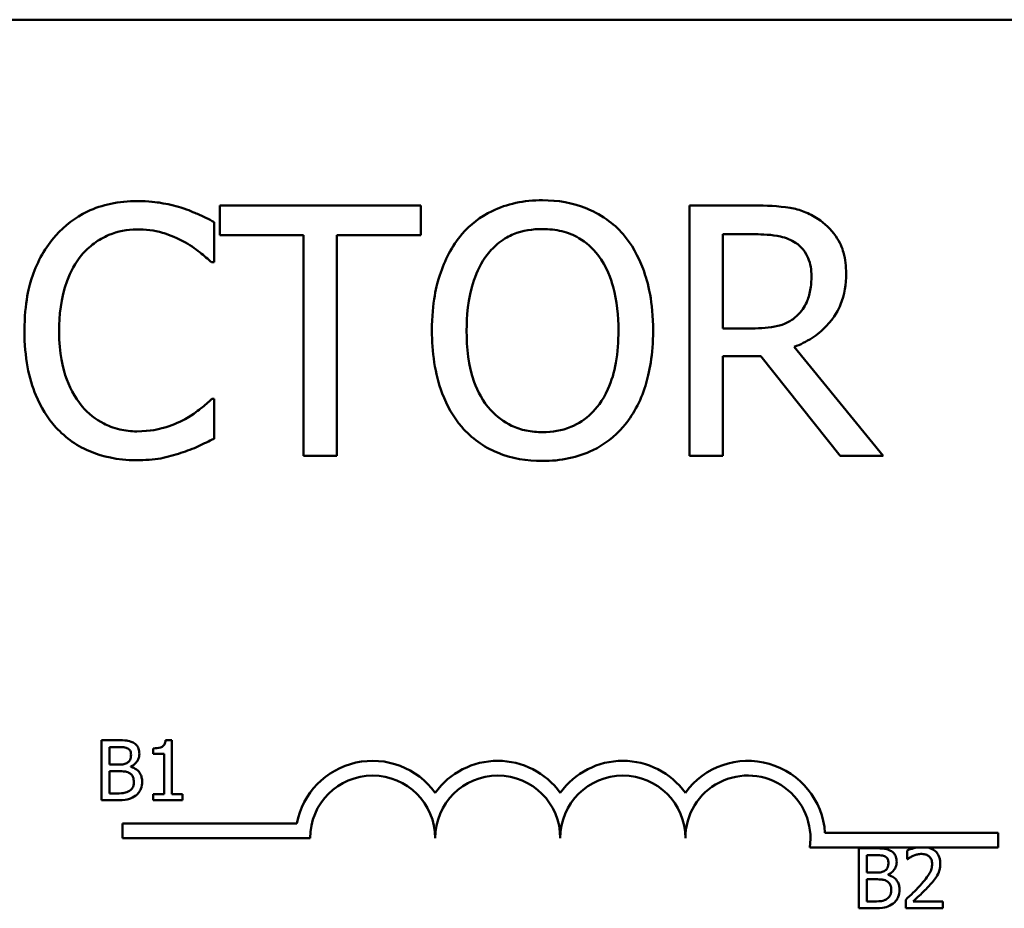
# Model space of a CAD drawing. Units: inches. Extents: x 0.05 to 2.15, y 0.02 to 1.67.
# Drawn here: x 1.09 to 1.11, y 1.45 to 1.47 of the extents above; entities that cross this region are included whole.
import ezdxf

# ---------------------------------------------------------------- set-up
doc = ezdxf.new("R2010")
doc.units = ezdxf.units.IN
doc.header["$LTSCALE"] = 0.1
doc.header["$MEASUREMENT"] = 0
doc.layers.add('Visible (ANSI)', color=7, linetype='Continuous', lineweight=50)

msp = doc.modelspace()

# ---------------------------------------------------------------- linework, layer by layer
at = {"layer": 'Visible (ANSI)'}
for p, q in [((1.045577908695639, 1.46773031894603), (1.166077908695638, 1.467730318946024)), ((1.098626829693186, 1.463088181547062), (1.0936025185855, 1.463088181547062)), ((1.0936025185855, 1.463088181547062), (1.0936025185855, 1.462348716404197)), ((1.098626829693186, 1.462348716404197), (1.098626829693186, 1.463088181547062)), ((1.106953409795038, 1.463088181547061), (1.105342793935921, 1.463088181547061)), ((1.105342793935921, 1.463088181547062), (1.105342793935921, 1.456838181640927)), ((1.093465768182367, 1.461670029218279), (1.093465768182367, 1.462672865507919)), ((1.0936025185855, 1.462348716404197), (1.0956993581002, 1.462348716404197)), ((1.0956993581002, 1.462348716404197), (1.095699358100199, 1.456838181640927)), ((1.096529990178486, 1.456838181640927), (1.096529990178487, 1.462348716404197)), ((1.096529990178487, 1.462348716404197), (1.098626829693186, 1.462348716404197)), ((1.106173426014208, 1.462368975723179), (1.106998993262749, 1.462368975723179)), ((1.106173426014208, 1.460018894721196), (1.106173426014208, 1.462368975723179)), ((1.093399925395674, 1.46167002921828), (1.093465768182367, 1.46167002921828)), ((1.106902761497581, 1.460018894721196), (1.106173426014208, 1.460018894721196)), ((1.110179706343018, 1.456838181640927), (1.107956246084677, 1.459557995214342)), ((1.106173426014207, 1.456838181640927), (1.106173426014207, 1.459325013046042)), ((1.106173426014207, 1.459325013046042), (1.10712561400639, 1.459325013046042)), ((1.10712561400639, 1.459325013046042), (1.109100897607194, 1.456838181640927)), ((1.093465768182367, 1.45825633396971), (1.093404990225419, 1.45825633396971)), ((1.093465768182367, 1.457263627339562), (1.093465768182367, 1.45825633396971)), ((1.095699358100199, 1.456838181640927), (1.096529990178486, 1.456838181640927)), ((1.105342793935921, 1.456838181640927), (1.106173426014207, 1.456838181640927)), ((1.109100897607194, 1.456838181640927), (1.110179706343018, 1.456838181640927)), ((1.090648154407813, 1.449732039113658), (1.090648154407813, 1.448232039095119)), ((1.091045642257134, 1.449732039113658), (1.090648154407813, 1.449732039113658)), ((1.092404637411693, 1.449736901350347), (1.092249045837647, 1.449736901350347)), ((1.092404637411693, 1.448385199550821), (1.092404637411693, 1.449736901350347)), ((1.09084750611206, 1.449123043968368), (1.09084750611206, 1.449561860829545)), ((1.09084750611206, 1.449561860829545), (1.0910383489021, 1.449561860829545)), ((1.091939078248727, 1.449527825172722), (1.091939078248727, 1.44939046698626)), ((1.091939078248727, 1.44939046698626), (1.092211363503308, 1.44939046698626)), ((1.092211363503308, 1.44939046698626), (1.092211363503308, 1.448385199550821)), ((1.091073600118095, 1.449123043968368), (1.09084750611206, 1.449123043968368)), ((1.09084750611206, 1.448402217379233), (1.09084750611206, 1.448956512361772)), ((1.09084750611206, 1.448956512361772), (1.091073600118095, 1.448956512361772)), ((1.091384783266188, 1.449065912687273), (1.091384783266188, 1.449073206042306)), ((1.091009175481967, 1.448402217379233), (1.09084750611206, 1.448402217379233)), ((1.092211363503308, 1.448385199550821), (1.091939078248727, 1.448385199550821)), ((1.091939078248727, 1.448385199550821), (1.091939078248727, 1.448232039095119)), ((1.092670844870413, 1.448385199550821), (1.092404637411693, 1.448385199550821)), ((1.092670844870413, 1.448232039095119), (1.092670844870413, 1.448385199550821)), ((1.090648154407813, 1.448232039095119), (1.091078462354784, 1.448232039095119)), ((1.091939078248727, 1.448232039095119), (1.092670844870413, 1.448232039095119)), ((1.091174178230725, 1.447286723265676), (1.091174178230725, 1.447654173622835)), ((1.091174178230725, 1.447654173622835), (1.095529530871465, 1.447654173622834)), ((1.108724670973753, 1.447417818946027), (1.113049178230725, 1.447417818946027)), ((1.113049178230725, 1.447417818946027), (1.113049178230725, 1.447050368588868)), ((1.095861678230725, 1.447286723265675), (1.091174178230725, 1.447286723265676)), ((1.111016307275192, 1.447050368588868), (1.108343698452914, 1.447050368588868)), ((1.109569313145328, 1.447032694036368), (1.109569313145327, 1.445532694017829)), ((1.109966800994649, 1.447032694036368), (1.109569313145328, 1.447032694036368)), ((1.110773932285013, 1.4469743471961), (1.110773932285013, 1.446760408781787)), ((1.111295398023272, 1.447050368588868), (1.111016307275192, 1.447050368588868)), ((1.113049178230725, 1.447050368588868), (1.111295398023272, 1.447050368588868)), ((1.109768664849574, 1.446423698891078), (1.109768664849574, 1.446862515752255)), ((1.109768664849574, 1.446862515752255), (1.109959507639615, 1.446862515752255)), ((1.110773932285013, 1.446760408781787), (1.110784872317563, 1.446760408781787)), ((1.10999475885561, 1.446423698891078), (1.109768664849574, 1.446423698891078)), ((1.109768664849574, 1.445702872301942), (1.109768664849574, 1.446257167284481)), ((1.109768664849574, 1.446257167284481), (1.10999475885561, 1.446257167284481)), ((1.110305942003702, 1.446366567609983), (1.110305942003702, 1.446373860965016)), ((1.109930334219481, 1.445702872301942), (1.109768664849574, 1.445702872301942)), ((1.110742327746535, 1.445745416872971), (1.110742327746535, 1.445532694017829)), ((1.111667368276606, 1.445706518979459), (1.110930739418231, 1.445706518979459)), ((1.111667368276606, 1.445532694017829), (1.111667368276606, 1.445706518979459)), ((1.109569313145327, 1.445532694017829), (1.109999621092299, 1.445532694017829)), ((1.110742327746535, 1.445532694017829), (1.111667368276606, 1.445532694017829))]:
    msp.add_line(p, q, dxfattribs=at)
for centre, radius, start, end in [((1.097424178230725, 1.447286723265675), 0.0019299503571588, 35.94251469295094, 169.0242400062508), ((1.100549178230725, 1.447286723265675), 0.0019299503571519, 35.94251469294514, 144.0574853070457), ((1.103674178230725, 1.447286723265675), 0.0019299503571609, 35.94251469294615, 144.0574853070447), ((1.106799178230725, 1.447286723265675), 0.0019299503572064, 3.894927878496217, 144.0574853070494), ((1.097424178230725, 1.447286723265675), 0.0015624999999915, 0, 180), ((1.100549178230725, 1.447286723265675), 0.0015625, 0, 180), ((1.103674178230725, 1.447286723265675), 0.0015625, 0, 180), ((1.106799178230725, 1.447286723265675), 0.0015625, 351.2996422013241, 180)]:
    msp.add_arc(centre, radius, start, end, dxfattribs=at)
for points, knots in [([(1.091536068049274, 1.463199607801466), (1.091315815022838, 1.463199607801466), (1.091096019301572, 1.463179608749334), (1.090678250025714, 1.46309086963133), (1.090484679560704, 1.46302622515264), (1.089993278363413, 1.462790935865741), (1.089729719707462, 1.462590557231924), (1.089505071321267, 1.462338586744706)], [-0.2333399592350466, -0.2333399592350466, -0.2333399592350466, -0.2333399592350466, -0.1660631015724561, -0.1660631015724561, -0.1028924732033407, -0.1028924732033407, 0, 0, 0, 0]), ([(1.09263513610408, 1.463037533249606), (1.092469247016037, 1.463088021232923), (1.092297164872746, 1.463125778509482), (1.092038789822791, 1.463168445948924), (1.091835874921398, 1.463199607801466), (1.091536068049274, 1.463199607801466)], [-0.2703579995885948, -0.2703579995885948, -0.2703579995885948, -0.2703579995885948, -0.0913811346235546, -0.0913811346235546, 0, 0, 0, 0]), ([(1.101665727540578, 1.463219867120449), (1.101441352147308, 1.463219867120449), (1.101217454995198, 1.463199261180671), (1.100791849839003, 1.463107620224071), (1.100594158685852, 1.463040655353205), (1.100116980206578, 1.462807727600037), (1.099867089910979, 1.462615598635048), (1.099654990131554, 1.462374040552925)], [-0.2297756663955949, -0.2297756663955949, -0.2297756663955949, -0.2297756663955949, -0.161846954870214, -0.161846954870214, -0.097981051555008, -0.097981051555008, 0, 0, 0, 0]), ([(1.103681529779347, 1.462374040552925), (1.103559160509259, 1.462512143014881), (1.103422680892081, 1.462634499544161), (1.103086341304297, 1.462872380739293), (1.102907498116184, 1.462959064212055), (1.102425095736632, 1.463159826837745), (1.102048215144812, 1.463219867120449), (1.101665727540578, 1.463219867120449)], [-0.1938256649250934, -0.1938256649250934, -0.1938256649250934, -0.1938256649250934, -0.1592283778506054, -0.1592283778506054, -0.1165822217707407, -0.1165822217707407, 0, 0, 0, 0]), ([(1.093465768182367, 1.462672865507919), (1.093328979446059, 1.462746264342035), (1.093189706797211, 1.462814784828909), (1.092975439770085, 1.462910301455459), (1.092824558938282, 1.46297597082849), (1.09263513610408, 1.463037533249606)], [-0.1794686630460254, -0.1794686630460254, -0.1794686630460254, -0.1794686630460254, -0.0607087398473381, -0.0607087398473381, 0, 0, 0, 0]), ([(1.108543766335173, 1.462758967613594), (1.108437022797077, 1.462827940361287), (1.108324648194145, 1.462886694223782), (1.108091798887976, 1.462977957504954), (1.107973861738209, 1.46301040294725), (1.107555930156673, 1.463077622712112), (1.107253707172168, 1.463088181547061), (1.106953409795038, 1.463088181547061)], [-0.1677597780295484, -0.1677597780295484, -0.1677597780295484, -0.1677597780295484, -0.129022708973428, -0.129022708973428, -0.0915306405492382, -0.0915306405492382, 0, 0, 0, 0]), ([(1.109252842499564, 1.461391463582268), (1.109252842499564, 1.461566193360374), (1.10923482402329, 1.461743481148548), (1.109154282524407, 1.46203181935302), (1.109099594065785, 1.462170382651144), (1.108873775496927, 1.462499550958444), (1.108722447497127, 1.462643512093562), (1.108543766335173, 1.462758967613594)], [-0.2014196562178551, -0.2014196562178551, -0.2014196562178551, -0.2014196562178551, -0.1216699249590893, -0.1216699249590893, -0.0648421685226672, -0.0648421685226672, 0, 0, 0, 0]), ([(1.090148304698965, 1.461847298259378), (1.09024284466444, 1.461957892181253), (1.090348093519692, 1.462057468431324), (1.090580006695777, 1.46222825764093), (1.090703508935536, 1.462297808052459), (1.09105678730837, 1.462445534960505), (1.091289441883038, 1.462490531637075), (1.091531003219528, 1.462490531637075)], [-0.1607012014141635, -0.1607012014141635, -0.1607012014141635, -0.1607012014141635, -0.1167143270556264, -0.1167143270556264, -0.0736278953623606, -0.0736278953623606, 0, 0, 0, 0]), ([(1.091531003219528, 1.462490531637075), (1.091746941795756, 1.462490531637075), (1.091969594861008, 1.462468554261461), (1.092276955003252, 1.462377176921875), (1.092472848875584, 1.462315104444242), (1.092695914061028, 1.462191706682082)], [-0.2383759059720605, -0.2383759059720605, -0.2383759059720605, -0.2383759059720605, -0.077700141054586, -0.077700141054586, 0, 0, 0, 0]), ([(1.100283029020014, 1.461852363089123), (1.100372133080413, 1.461967674226109), (1.100472993585299, 1.462073019795153), (1.100717741114981, 1.462265701106105), (1.100840021941843, 1.462328441742931), (1.101171025272806, 1.462464539339848), (1.101421133737705, 1.462500661296566), (1.101670792370323, 1.462500661296566)], [-0.1379880132998431, -0.1379880132998431, -0.1379880132998431, -0.1379880132998431, -0.1090307216780961, -0.1090307216780961, -0.0760959512220144, -0.0760959512220144, 0, 0, 0, 0]), ([(1.101670792370323, 1.462500661296566), (1.101833670093051, 1.462500661296566), (1.101995833429397, 1.462483664273439), (1.10230184403012, 1.46240777865293), (1.102444492691879, 1.462352086025433), (1.102764446321301, 1.462167832713903), (1.102921915482681, 1.462024216683514), (1.103053490890886, 1.461852363089122)], [-0.1623055993407155, -0.1623055993407155, -0.1623055993407155, -0.1623055993407155, -0.1125338548168302, -0.1125338548168302, -0.0659705404690317, -0.0659705404690317, 0, 0, 0, 0]), ([(1.089505071321267, 1.462338586744706), (1.089243029934988, 1.462041606506923), (1.089053804101781, 1.461700188274942), (1.088847282330984, 1.461098922359963), (1.088725087540437, 1.460666585812451), (1.088725087540437, 1.459958116764249)], [-0.5727352400733735, -0.5727352400733735, -0.5727352400733735, -0.5727352400733735, -0.2159413658918252, -0.2159413658918252, 0, 0, 0, 0]), ([(1.092695914061028, 1.462191706682082), (1.092841024375637, 1.462111747937298), (1.092988245703063, 1.462018593350539), (1.093212416553611, 1.461833982061852), (1.093307787223065, 1.461753791193378), (1.093399925395674, 1.461670029218279)], [-0.0885148321630005, -0.0885148321630005, -0.0885148321630005, -0.0885148321630005, -0.0379540398214359, -0.0379540398214359, 0, 0, 0, 0]), ([(1.099654990131554, 1.462374040552925), (1.099401803807845, 1.462070930165386), (1.099222877715047, 1.46172129310146), (1.099024861904188, 1.461114387499347), (1.098905395329197, 1.460672722599271), (1.098905395329197, 1.459963181593995)], [-0.5669913934971327, -0.5669913934971327, -0.5669913934971327, -0.5669913934971327, -0.2162680984083481, -0.2162680984083481, 0, 0, 0, 0]), ([(1.104431124581703, 1.459963181593994), (1.104431124581703, 1.460670339873548), (1.104309373300962, 1.461158608614493), (1.10406162420522, 1.461821191840749), (1.103900384170835, 1.462117668265753), (1.103681529779347, 1.462374040552925)], [-0.2156543019842401, -0.2156543019842401, -0.2156543019842401, -0.2156543019842401, -0.1027424668175202, -0.1027424668175202, 0, 0, 0, 0]), ([(1.106998993262749, 1.462368975723179), (1.10713887432929, 1.462368975723179), (1.107397228744096, 1.462363034787065), (1.107747854938831, 1.462282490033123), (1.107876128942216, 1.462232199498594), (1.107991699892897, 1.462156252873861)], [-0.1096682322672266, -0.1096682322672266, -0.1096682322672266, -0.1096682322672266, -0.0421512442160299, -0.0421512442160299, 0, 0, 0, 0]), ([(1.107991699892897, 1.462156252873861), (1.108061998230422, 1.462108801496032), (1.108125211858469, 1.462053017246656), (1.108241436555848, 1.461911960318339), (1.108279401060377, 1.461838059904574), (1.10836377779957, 1.461633569036971), (1.108386756613058, 1.461479944469294), (1.108386756613058, 1.461325620795574)], [-0.0850331538469161, -0.0850331538469161, -0.0850331538469161, -0.0850331538469161, -0.06740103297738, -0.06740103297738, -0.0470378557497994, -0.0470378557497994, 0, 0, 0, 0]), ([(1.089591173426943, 1.459958116764249), (1.089591173426943, 1.460330380047646), (1.089633158804899, 1.460772696278444), (1.089876751171775, 1.461437147949069), (1.089991660030188, 1.461657517218359), (1.090148304698965, 1.461847298259378)], [-0.2157824535434398, -0.2157824535434398, -0.2157824535434398, -0.2157824535434398, -0.0750045828860413, -0.0750045828860413, 0, 0, 0, 0]), ([(1.099771481215704, 1.459963181593994), (1.099771481215704, 1.460289702962572), (1.099799919323822, 1.460761715439729), (1.100030129319668, 1.461445021861544), (1.100135952802619, 1.461663265095328), (1.100283029020014, 1.461852363089123)], [-0.2198636208872998, -0.2198636208872998, -0.2198636208872998, -0.2198636208872998, -0.073018187875771, -0.073018187875771, 0, 0, 0, 0]), ([(1.103053490890886, 1.461852363089122), (1.10327442518329, 1.461566989628101), (1.103379705459453, 1.461241996135335), (1.103529726542428, 1.460707015292272), (1.103565038695197, 1.460329156059273), (1.103565038695197, 1.459963181593994)], [-0.1691983516915855, -0.1691983516915855, -0.1691983516915855, -0.1691983516915855, -0.1115490170170672, -0.1115490170170672, 0, 0, 0, 0]), ([(1.107956246084677, 1.459557995214342), (1.108110381928023, 1.459615469596607), (1.108258337623198, 1.459687257386939), (1.10852845339483, 1.459860658262776), (1.108648910607121, 1.459958966979623), (1.108970011852637, 1.460294819289422), (1.109068510441134, 1.460505161202609), (1.109213068712191, 1.460860674246988), (1.109252842499564, 1.461125109418139), (1.109252842499564, 1.461391463582268)], [-0.1541802801794626, -0.1541802801794626, -0.1541802801794626, -0.1541802801794626, -0.1350938808863236, -0.1350938808863236, -0.1169396808030318, -0.1169396808030318, -0.0811847492265345, -0.0811847492265345, 0, 0, 0, 0]), ([(1.108386756613058, 1.461325620795574), (1.108386756613058, 1.461208349330754), (1.10837830440682, 1.461089590858161), (1.108336181334259, 1.460858086212198), (1.108305414055502, 1.460760803977648), (1.108212183320562, 1.460550481832988), (1.108133541002049, 1.460438737269928), (1.108032218530862, 1.460343043824918)], [-0.0976001405071869, -0.0976001405071869, -0.0976001405071869, -0.0976001405071869, -0.070122139334884, -0.070122139334884, -0.0424794092233517, -0.0424794092233517, 0, 0, 0, 0]), ([(1.108032218530862, 1.460343043824918), (1.107966920779156, 1.460277746073213), (1.107893811303936, 1.46022290145729), (1.107695671851453, 1.460116051386056), (1.107591389628593, 1.460091687911256), (1.107338814202544, 1.460035808392219), (1.107117383417541, 1.460018894721196), (1.106902761497581, 1.460018894721196)], [-0.0880864520073799, -0.0880864520073799, -0.0880864520073799, -0.0880864520073799, -0.0787870061911356, -0.0787870061911356, -0.0654167612035541, -0.0654167612035541, 0, 0, 0, 0]), ([(1.088725087540437, 1.459958116764249), (1.088725087540437, 1.459285503501955), (1.08883631310496, 1.45876796382514), (1.089131009489556, 1.458053557571379), (1.089293845989941, 1.457781085006478), (1.089510136151013, 1.457547257805319)], [-0.235580421387406, -0.235580421387406, -0.235580421387406, -0.235580421387406, -0.0970856631538322, -0.0970856631538322, 0, 0, 0, 0]), ([(1.090168564017947, 1.458068935269121), (1.089975754484646, 1.458298123959649), (1.08984032905269, 1.458567416509312), (1.089691400706568, 1.459014201547678), (1.089591173426943, 1.459359704465942), (1.089591173426943, 1.459958116764249)], [-0.500717622039279, -0.500717622039279, -0.500717622039279, -0.500717622039279, -0.1823960685240904, -0.1823960685240904, 0, 0, 0, 0]), ([(1.098905395329197, 1.459963181593995), (1.098905395329197, 1.459430219765314), (1.098974576043834, 1.458893660076947), (1.099278118461234, 1.458089740411772), (1.099436073231262, 1.457804371546286), (1.099649925301808, 1.45755738746481)], [-0.2619602995715855, -0.2619602995715855, -0.2619602995715855, -0.2619602995715855, -0.0995786052939657, -0.0995786052939657, 0, 0, 0, 0]), ([(1.101670792370323, 1.457425701891423), (1.101533406694438, 1.457425701891423), (1.101396365215223, 1.457438032281363), (1.101135342689399, 1.457492428644342), (1.101013112158664, 1.45753225924022), (1.100695737202282, 1.457681134174612), (1.100522886606262, 1.457813553816391), (1.100174028770523, 1.458197915248331), (1.100047454565834, 1.458442289765782), (1.099818387558366, 1.459082961889076), (1.099771481215704, 1.459534954868963), (1.099771481215704, 1.459963181593994)], [-0.3323175091414352, -0.3323175091414352, -0.3323175091414352, -0.3323175091414352, -0.2970307405559884, -0.2970307405559884, -0.2638386809923998, -0.2638386809923998, -0.2069973532963166, -0.2069973532963166, -0.1305235057897265, -0.1305235057897265, 0, 0, 0, 0]), ([(1.103565038695197, 1.459963181593994), (1.103565038695197, 1.45969476498031), (1.103546699988973, 1.459420734926138), (1.103458695009495, 1.45893067530266), (1.103395967087176, 1.458706733303882), (1.103166696766653, 1.458197135130843), (1.103006952613481, 1.458013673226755), (1.102739709462619, 1.457751454337876), (1.102568402625205, 1.457635931650957), (1.10215029015746, 1.457463900576971), (1.101912604041477, 1.457425701891423), (1.101670792370323, 1.457425701891423)], [-0.2634426783987504, -0.2634426783987504, -0.2634426783987504, -0.2634426783987504, -0.2226489589256015, -0.2226489589256015, -0.1878041533086097, -0.1878041533086097, -0.1377838662501471, -0.1377838662501471, -0.0737041973676205, -0.0737041973676205, 0, 0, 0, 0]), ([(1.103681529779347, 1.45755738746481), (1.103806596374005, 1.457699824419837), (1.103913012913137, 1.457855971620833), (1.104100396669846, 1.458202631570745), (1.104177618558682, 1.458392904979593), (1.104339620401884, 1.458910884557197), (1.104431124581703, 1.459358259587684), (1.104431124581703, 1.459963181593994)], [-0.3991837947429867, -0.3991837947429867, -0.3991837947429867, -0.3991837947429867, -0.2958610228399536, -0.2958610228399536, -0.1843802275233292, -0.1843802275233292, 0, 0, 0, 0]), ([(1.093404990225419, 1.45825633396971), (1.093326920947749, 1.45817826469204), (1.09322420193053, 1.458091952165663), (1.093091455602301, 1.457984962587687), (1.092964698428022, 1.457883876344476), (1.092741497528739, 1.457754915824891)], [-0.2189741949536669, -0.2189741949536669, -0.2189741949536669, -0.2189741949536669, -0.0785707106149066, -0.0785707106149066, 0, 0, 0, 0]), ([(1.091531003219528, 1.457445961210406), (1.091387467523545, 1.457445961210406), (1.091245561033058, 1.457461506139294), (1.090942329871564, 1.457532684445218), (1.090808025790544, 1.457588374058826), (1.090498920828588, 1.457745236431564), (1.090320449150323, 1.457890762325374), (1.090168564017947, 1.458068935269121)], [-0.1349581205920105, -0.1349581205920105, -0.1349581205920105, -0.1349581205920105, -0.1056508208885489, -0.1056508208885489, -0.071361414366008, -0.071361414366008, 0, 0, 0, 0]), ([(1.092741497528739, 1.457754915824891), (1.092570448989824, 1.457660293228896), (1.092384739730257, 1.457588892416667), (1.092102877372907, 1.457507361982723), (1.09187666632245, 1.457445961210406), (1.091531003219528, 1.457445961210406)], [-0.3154135325785841, -0.3154135325785841, -0.3154135325785841, -0.3154135325785841, -0.1053581137706002, -0.1053581137706002, 0, 0, 0, 0]), ([(1.089510136151013, 1.457547257805319), (1.089633338801785, 1.457412400849744), (1.089769570952488, 1.457292261053853), (1.090069647566419, 1.457084515705747), (1.090229686548518, 1.456999445055515), (1.090660680045257, 1.456827472280954), (1.091027215563027, 1.456726755386523), (1.091520873560037, 1.456726755386523)], [-0.3453930945563242, -0.3453930945563242, -0.3453930945563242, -0.3453930945563242, -0.2478358375706546, -0.2478358375706546, -0.1504669574885727, -0.1504669574885727, 0, 0, 0, 0]), ([(1.099649925301808, 1.45755738746481), (1.099772841045762, 1.457417633947711), (1.09990923895353, 1.457292442182613), (1.100204796853608, 1.457079530758887), (1.10036374107755, 1.456989458279695), (1.100897707459982, 1.456766651419818), (1.101279267603294, 1.45670649606754), (1.101665727540577, 1.45670649606754)], [-0.2374481388471066, -0.2374481388471066, -0.2374481388471066, -0.2374481388471066, -0.1763109401763512, -0.1763109401763512, -0.1177929888839852, -0.1177929888839852, 0, 0, 0, 0]), ([(1.101665727540577, 1.45670649606754), (1.101888717595117, 1.45670649606754), (1.102110852789333, 1.45672711568082), (1.102532816523443, 1.456817059423597), (1.102736067163574, 1.456883735851298), (1.103216330571435, 1.457116901747264), (1.103466853296216, 1.457314464076004), (1.103681529779347, 1.45755738746481)], [-0.2310922883059959, -0.2310922883059959, -0.2310922883059959, -0.2310922883059959, -0.1627208217187889, -0.1627208217187889, -0.098812458161309, -0.098812458161309, 0, 0, 0, 0]), ([(1.09263513610408, 1.456909089257367), (1.092781610216402, 1.456955041920056), (1.092937414835321, 1.457011502012428), (1.093205162102781, 1.45714165693411), (1.093335239702879, 1.457203138531995), (1.093465768182367, 1.457263627339562)], [-0.0907408094990404, -0.0907408094990404, -0.0907408094990404, -0.0907408094990404, -0.0438494604397708, -0.0438494604397708, 0, 0, 0, 0]), ([(1.091520873560037, 1.456726755386523), (1.0917312316229, 1.456726755386523), (1.091950196983397, 1.456737423521298), (1.092300272388429, 1.456805916535326), (1.092469236834557, 1.456853789500859), (1.09263513610408, 1.456909089257367)], [-0.1087260872858634, -0.1087260872858634, -0.1087260872858634, -0.1087260872858634, -0.0533013466711171, -0.0533013466711171, 0, 0, 0, 0]), ([(1.091439483428938, 1.449671261155046), (1.091370553579541, 1.449709172572215), (1.091312810746483, 1.449718295556564), (1.091221082458802, 1.449730109048159), (1.091126859605596, 1.449732039113658), (1.091045642257134, 1.449732039113658)], [-0.0348056444198384, -0.0348056444198384, -0.0348056444198384, -0.0348056444198384, -0.0247550478112343, -0.0247550478112343, 0, 0, 0, 0]), ([(1.091595075002984, 1.449394113663777), (1.091595075002984, 1.449436217123581), (1.091589591837383, 1.449478336490298), (1.091560758914092, 1.449561020750351), (1.091540733700885, 1.449587730774124), (1.091504388717961, 1.449630752078105), (1.091473480264218, 1.449653501614228), (1.091439483428938, 1.449671261155046)], [-0.0222312037054625, -0.0222312037054625, -0.0222312037054625, -0.0222312037054625, -0.0171616827036704, -0.0171616827036704, -0.0116909221626213, -0.0116909221626213, 0, 0, 0, 0]), ([(1.092249045837647, 1.449736901350347), (1.092247424081628, 1.449716629400109), (1.092244334046547, 1.449696107957109), (1.09223450810349, 1.449659500044067), (1.092228251350277, 1.449642898270698), (1.092210426063041, 1.449610933593281), (1.092198699419917, 1.449596225159619), (1.092175595914894, 1.449577078553908), (1.092156975242943, 1.449563303520603), (1.092068764604974, 1.449533434334716), (1.092003165179481, 1.449527825172722), (1.091939078248727, 1.449527825172722)], [-0.1005438135456329, -0.1005438135456329, -0.1005438135456329, -0.1005438135456329, -0.0762723394811749, -0.0762723394811749, -0.0553229370281992, -0.0553229370281992, -0.0326179861171775, -0.0326179861171775, -0.019533696493881, -0.019533696493881, 0, 0, 0, 0]), ([(1.091038348902101, 1.449561860829545), (1.091095797934514, 1.449561860829545), (1.091153564488954, 1.449562155241489), (1.091245884288762, 1.449550436708364), (1.091279430226808, 1.449540125097463), (1.091310634156681, 1.449522962936033)], [-0.0283653478735768, -0.0283653478735768, -0.0283653478735768, -0.0283653478735768, -0.0108545824506724, -0.0108545824506724, 0, 0, 0, 0]), ([(1.091387214384532, 1.449366155802815), (1.091387214384532, 1.449335111490686), (1.091384474546106, 1.449302390288915), (1.091369056633741, 1.449246140544703), (1.091359714286188, 1.449229415569292), (1.091338602381719, 1.4491995064808), (1.091322180345153, 1.449184780553486), (1.091303340801648, 1.44917288189443)], [-0.0161427114788373, -0.0161427114788373, -0.0161427114788373, -0.0161427114788373, -0.0111577059755287, -0.0111577059755287, -0.0067916832968825, -0.0067916832968825, 0, 0, 0, 0]), ([(1.091310634156681, 1.449522962936033), (1.09132442214662, 1.449515024396372), (1.091336824705149, 1.44950525930292), (1.091359649616502, 1.449479357073752), (1.091366797515381, 1.449465349852323), (1.091382924324165, 1.449426212178737), (1.091387214384532, 1.449396112654504), (1.091387214384532, 1.449366155802815)], [-0.0161124095375611, -0.0161124095375611, -0.0161124095375611, -0.0161124095375611, -0.0128948990641986, -0.0128948990641986, -0.0091308483948797, -0.0091308483948797, 0, 0, 0, 0]), ([(1.091384783266188, 1.449073206042306), (1.091427704895131, 1.449093872011797), (1.091466566632716, 1.449120700195006), (1.091522592167157, 1.449179125888638), (1.091549976743545, 1.449214194729941), (1.091587128002953, 1.449303410501114), (1.091595075002984, 1.449348077474729), (1.091595075002984, 1.449394113663777)], [-0.0515169685048804, -0.0515169685048804, -0.0515169685048804, -0.0515169685048804, -0.0294555135810952, -0.0294555135810952, -0.0140318304215189, -0.0140318304215189, 0, 0, 0, 0]), ([(1.091303340801648, 1.44917288189443), (1.091275218582208, 1.449154854830686), (1.091244224233915, 1.449139926392381), (1.091177982007949, 1.449125407548333), (1.091127898073342, 1.449123043968368), (1.091073600118095, 1.449123043968368)], [-0.0326437429312688, -0.0326437429312688, -0.0326437429312688, -0.0326437429312688, -0.0165500167590546, -0.0165500167590546, 0, 0, 0, 0]), ([(1.091073600118095, 1.448956512361772), (1.091127898541797, 1.448956512361772), (1.09118827609208, 1.448955031477727), (1.091252280855715, 1.448946683030296), (1.091291944751849, 1.44894028941567), (1.091336160899298, 1.44891761446826)], [-0.0498603634415793, -0.0498603634415793, -0.0498603634415793, -0.0498603634415793, -0.015145894866914, -0.015145894866914, 0, 0, 0, 0]), ([(1.091336160899298, 1.44891761446826), (1.091358979775951, 1.448905444400712), (1.091381164536931, 1.448890548539558), (1.091421153145673, 1.448850654206622), (1.091430606556293, 1.448831117911694), (1.091452054213831, 1.448778647779875), (1.091457716816522, 1.44873175124615), (1.091457716816522, 1.448684227107191)], [-0.0232922202951217, -0.0232922202951217, -0.0232922202951217, -0.0232922202951217, -0.0192566967093377, -0.0192566967093377, -0.0144853575546036, -0.0144853575546036, 0, 0, 0, 0]), ([(1.091665577434974, 1.448692736021397), (1.091665577434974, 1.448729522756283), (1.091661949504099, 1.448766337052113), (1.091645352903892, 1.448835028224147), (1.091633301359745, 1.448866430594464), (1.091596368691166, 1.448931109049313), (1.091567660301063, 1.448966667660236), (1.091485460965332, 1.449029839577447), (1.091436570352092, 1.449051788936572), (1.091384783266188, 1.449065912687273)], [-0.0581001843148424, -0.0581001843148424, -0.0581001843148424, -0.0581001843148424, -0.044299210221378, -0.044299210221378, -0.0315919484232215, -0.0315919484232215, -0.01636121031506, -0.01636121031506, 0, 0, 0, 0]), ([(1.091457716816522, 1.448684227107191), (1.091457716816522, 1.44865721727511), (1.091455426261789, 1.448629328082091), (1.091442830997597, 1.448577126436086), (1.091433814246457, 1.448557641265801), (1.091404213110021, 1.448510807919798), (1.091378257577726, 1.448486033899854), (1.091349532050193, 1.448465426456188)], [-0.0230633705545257, -0.0230633705545257, -0.0230633705545257, -0.0230633705545257, -0.0168777739820375, -0.0168777739820375, -0.0107755429179566, -0.0107755429179566, 0, 0, 0, 0]), ([(1.091509985860928, 1.448353595012343), (1.091536950074589, 1.448374980423177), (1.091560689317913, 1.448399507816187), (1.091599803130202, 1.448451772204281), (1.091619390735167, 1.448483730728068), (1.091656610698445, 1.448574713443515), (1.091665577434974, 1.448633453259259), (1.091665577434974, 1.448692736021397)], [-0.0432054649360448, -0.0432054649360448, -0.0432054649360448, -0.0432054649360448, -0.0299538600573677, -0.0299538600573677, -0.0180693858995456, -0.0180693858995456, 0, 0, 0, 0]), ([(1.091349532050193, 1.448465426456188), (1.091329886060914, 1.448452329130003), (1.091308989070979, 1.448441636405057), (1.091263931792369, 1.44842443271686), (1.09124012423973, 1.448418292922323), (1.091190536510989, 1.448410294901558), (1.091134053211298, 1.448402217379232), (1.091009175481967, 1.448402217379232)], [-0.1097402194820666, -0.1097402194820666, -0.1097402194820666, -0.1097402194820666, -0.0746496664238405, -0.0746496664238405, -0.0380627319000225, -0.0380627319000225, 0, 0, 0, 0]), ([(1.091078462354784, 1.448232039095119), (1.09121237636294, 1.448232039095119), (1.09128698427514, 1.448248055619484), (1.091394792604092, 1.448279245450502), (1.091455147454377, 1.448311291098718), (1.091509985860928, 1.448353595012343)], [-0.0342066293030336, -0.0342066293030336, -0.0342066293030336, -0.0342066293030336, -0.0211102815191572, -0.0211102815191572, 0, 0, 0, 0]), ([(1.110360642166453, 1.446971916077756), (1.110291712317055, 1.447009827494925), (1.110233969483997, 1.447018950479274), (1.110142241196317, 1.447030763970869), (1.110048018343111, 1.447032694036368), (1.109966800994649, 1.447032694036368)], [-0.0348056444198505, -0.0348056444198505, -0.0348056444198505, -0.0348056444198505, -0.0247550478112342, -0.0247550478112342, 0, 0, 0, 0]), ([(1.110516233740499, 1.446694768586486), (1.110516233740499, 1.446736872046291), (1.110510750574897, 1.446778991413007), (1.110481917651607, 1.44686167567306), (1.110461892438399, 1.446888385696834), (1.110425547455476, 1.446931407000815), (1.110394639001733, 1.446954156536938), (1.110360642166453, 1.446971916077756)], [-0.0222312037053549, -0.0222312037053549, -0.0222312037053549, -0.0222312037053549, -0.0171616827036244, -0.0171616827036244, -0.0116909221626239, -0.0116909221626239, 0, 0, 0, 0]), ([(1.111016307275192, 1.447050368588868), (1.110985910410494, 1.447044613268928), (1.11096192248019, 1.447038472990664), (1.110886178609517, 1.447018191844965), (1.110822129491772, 1.446997973277845), (1.110773932285013, 1.4469743471961)], [-0.0203246946290609, -0.0203246946290609, -0.0203246946290609, -0.0203246946290609, -0.0163605853483402, -0.0163605853483402, 0, 0, 0, 0]), ([(1.111605374758822, 1.446652224015458), (1.111605374758822, 1.446684313492267), (1.111602829301321, 1.446716469089483), (1.111591444075784, 1.446777077068896), (1.111583154146302, 1.446805407827182), (1.111552542553276, 1.446876761156208), (1.111525713591997, 1.446915508421501), (1.111463767798395, 1.446975503283516), (1.111423589446841, 1.447006388407234), (1.111342211380438, 1.447038265197468), (1.111319012556636, 1.447045141138482), (1.111295398023272, 1.447050368588868)], [-0.0959953968718325, -0.0959953968718325, -0.0959953968718325, -0.0959953968718325, -0.0798006493859054, -0.0798006493859054, -0.0648758660382108, -0.0648758660382108, -0.0406209224373912, -0.0406209224373912, -0.021359694750023, -0.021359694750023, -0.0140031873334735, -0.0140031873334735, -0.0140031873334735, -0.0140031873334735]), ([(1.109959507639615, 1.446862515752255), (1.110016956672029, 1.446862515752255), (1.110074723226469, 1.446862810164198), (1.110167043026276, 1.446851091631073), (1.110200588964323, 1.446840780020173), (1.110231792894196, 1.446823617858743)], [-0.0283653478735759, -0.0283653478735759, -0.0283653478735759, -0.0283653478735759, -0.0108545824506716, -0.0108545824506716, 0, 0, 0, 0]), ([(1.110308373122047, 1.446666810725525), (1.110308373122047, 1.446635766413396), (1.11030563328362, 1.446603045211625), (1.110290215371255, 1.446546795467413), (1.110280873023703, 1.446530070492002), (1.110259761119234, 1.44650016140351), (1.110243339082668, 1.446485435476196), (1.110224499539162, 1.446473536817139)], [-0.0161427114787707, -0.0161427114787707, -0.0161427114787707, -0.0161427114787707, -0.0111577059755011, -0.0111577059755011, -0.0067916832968791, -0.0067916832968791, 0, 0, 0, 0]), ([(1.110231792894196, 1.446823617858743), (1.110245580884135, 1.446815679319082), (1.110257983442664, 1.44680591422563), (1.110280808354016, 1.446780011996462), (1.110287956252895, 1.446766004775032), (1.110304083061679, 1.446726867101447), (1.110308373122047, 1.446696767577214), (1.110308373122047, 1.446666810725525)], [-0.0161124095375259, -0.0161124095375259, -0.0161124095375259, -0.0161124095375259, -0.0128948990641795, -0.0128948990641795, -0.0091308483948747, -0.0091308483948747, 0, 0, 0, 0]), ([(1.110305942003702, 1.446373860965016), (1.110348863632645, 1.446394526934507), (1.110387725370231, 1.446421355117716), (1.110443750904671, 1.446479780811347), (1.11047113548106, 1.44651484965265), (1.110508286740467, 1.446604065423824), (1.110516233740499, 1.446648732397439), (1.110516233740499, 1.446694768586486)], [-0.0515169685063658, -0.0515169685063658, -0.0515169685063658, -0.0515169685063658, -0.029455513581376, -0.029455513581376, -0.0140318304215188, -0.0140318304215188, 0, 0, 0, 0]), ([(1.110784872317563, 1.446760408781787), (1.110805634596214, 1.446774942376842), (1.110827105094135, 1.446788455282892), (1.110874864703157, 1.446817845811521), (1.110902202888634, 1.44683165219366), (1.110930739418231, 1.446843066805499)], [-0.017092689684436, -0.017092689684436, -0.017092689684436, -0.017092689684436, -0.0093679618524936, -0.0093679618524936, 0, 0, 0, 0]), ([(1.110930739418231, 1.446843066805499), (1.110979351578136, 1.446863223066923), (1.111019109132734, 1.446873150193046), (1.111070799447106, 1.446885785603226), (1.111106894000308, 1.446890473613216), (1.111143462273372, 1.446890473613216)], [-0.0162192926612776, -0.0162192926612776, -0.0162192926612776, -0.0162192926612776, -0.0111460096300314, -0.0111460096300314, 0, 0, 0, 0]), ([(1.111143462273372, 1.446890473613216), (1.111191573409527, 1.446890473613216), (1.111225418801959, 1.446882156073228), (1.111277289709132, 1.446864492494815), (1.111303714522482, 1.446849779435551), (1.11132701170838, 1.446829695654604)], [-0.0167018995279284, -0.0167018995279284, -0.0167018995279284, -0.0167018995279284, -0.0093753483871181, -0.0093753483871181, 0, 0, 0, 0]), ([(1.11132701170838, 1.446829695654604), (1.111338887775067, 1.446819457666081), (1.111349293686124, 1.446807878772423), (1.11136973502868, 1.446778806640788), (1.111377165638445, 1.446762981309752), (1.111395997453841, 1.446717078759724), (1.111401160817886, 1.446678890849208), (1.111401160817886, 1.446641283982908)], [-0.0179905335812289, -0.0179905335812289, -0.0179905335812289, -0.0179905335812289, -0.0151104130800906, -0.0151104130800906, -0.0114625728484074, -0.0114625728484074, 0, 0, 0, 0]), ([(1.111527578971799, 1.446351980899916), (1.111561359643455, 1.446410534064119), (1.111577152270378, 1.446462219266762), (1.111599446807968, 1.44654221731341), (1.111605374758822, 1.446597344771802), (1.111605374758822, 1.446652224015458)], [-0.0253061208425401, -0.0253061208425401, -0.0253061208425401, -0.0253061208425401, -0.016727193466219, -0.016727193466219, 0, 0, 0, 0]), ([(1.110224499539162, 1.446473536817139), (1.110196377319723, 1.446455509753396), (1.11016538297143, 1.44644058131509), (1.110099140745463, 1.446426062471043), (1.110049056810856, 1.446423698891078), (1.10999475885561, 1.446423698891078)], [-0.0326437429312875, -0.0326437429312875, -0.0326437429312875, -0.0326437429312875, -0.0165500167590627, -0.0165500167590627, 0, 0, 0, 0]), ([(1.111401160817886, 1.446641283982908), (1.111401160817886, 1.446601091012791), (1.111395923340001, 1.446561587672735), (1.111374723026557, 1.446482549610964), (1.111358643425877, 1.446444164645111), (1.111293046269359, 1.446325707644022), (1.111208167434478, 1.44622032782986), (1.111104564379861, 1.446106437947124)], [-0.0876249157197923, -0.0876249157197923, -0.0876249157197923, -0.0876249157197923, -0.0676359354990347, -0.0676359354990347, -0.0469278164332965, -0.0469278164332965, 0, 0, 0, 0]), ([(1.10999475885561, 1.446257167284481), (1.110049057279312, 1.446257167284481), (1.110109434829595, 1.446255686400437), (1.11017343959323, 1.446247337953006), (1.110213103489364, 1.44624094433838), (1.110257319636813, 1.44621826939097)], [-0.0498603634415153, -0.0498603634415153, -0.0498603634415153, -0.0498603634415153, -0.0151458948669091, -0.0151458948669091, 0, 0, 0, 0]), ([(1.110257319636813, 1.44621826939097), (1.110280138513466, 1.446206099323422), (1.110302323274446, 1.446191203462268), (1.110342311883188, 1.446151309129332), (1.110351765293808, 1.446131772834404), (1.110373212951345, 1.446079302702585), (1.110378875554036, 1.44603240616886), (1.110378875554036, 1.445984882029901)], [-0.0232922202952077, -0.0232922202952077, -0.0232922202952077, -0.0232922202952077, -0.0192566967093982, -0.0192566967093982, -0.014485357554636, -0.014485357554636, 0, 0, 0, 0]), ([(1.110586736172489, 1.445993390944106), (1.110586736172489, 1.446030177678992), (1.110583108241613, 1.446066991974823), (1.110566511641407, 1.446135683146857), (1.110554460097259, 1.446167085517174), (1.110517527428681, 1.446231763972023), (1.110488819038578, 1.446267322582946), (1.110406619702847, 1.446330494500157), (1.110357729089606, 1.446352443859282), (1.110305942003702, 1.446366567609983)], [-0.0581001843147172, -0.0581001843147172, -0.0581001843147172, -0.0581001843147172, -0.0442992102213076, -0.0442992102213076, -0.0315919484231995, -0.0315919484231995, -0.01636121031506, -0.01636121031506, 0, 0, 0, 0]), ([(1.11132701170838, 1.446095497914574), (1.111365479235232, 1.446136369661854), (1.111402626754709, 1.446178530855835), (1.111471624577935, 1.446262597169192), (1.111502017558077, 1.446305970355217), (1.111527578971799, 1.446351980899916)], [-0.0331521781713631, -0.0331521781713631, -0.0331521781713631, -0.0331521781713631, -0.0160428957204719, -0.0160428957204719, 0, 0, 0, 0]), ([(1.110378875554036, 1.445984882029901), (1.110378875554036, 1.44595787219782), (1.110376584999303, 1.445929983004801), (1.110363989735111, 1.445877781358796), (1.110354972983972, 1.445858296188511), (1.110325371847535, 1.445811462842508), (1.110299416315241, 1.445786688822564), (1.110270690787707, 1.445766081378898)], [-0.023063370554487, -0.023063370554487, -0.023063370554487, -0.023063370554487, -0.0168777739820259, -0.0168777739820259, -0.0107755429179607, -0.0107755429179607, 0, 0, 0, 0]), ([(1.110431144598442, 1.445654249935053), (1.110458108812103, 1.445675635345887), (1.110481848055428, 1.445700162738897), (1.110520961867717, 1.445752427126992), (1.110540549472682, 1.445784385650778), (1.110577769435959, 1.445875368366225), (1.110586736172489, 1.445934108181969), (1.110586736172489, 1.445993390944106)], [-0.0432054649354982, -0.0432054649354982, -0.0432054649354982, -0.0432054649354982, -0.0299538600572241, -0.0299538600572241, -0.0180693858995475, -0.0180693858995475, 0, 0, 0, 0]), ([(1.111104564379861, 1.446106437947124), (1.111022470312943, 1.446016134473515), (1.110966540907357, 1.445960993252137), (1.110868777167939, 1.445865238356678), (1.110805548982095, 1.445804783155143), (1.110742327746535, 1.445745416872971)], [-0.041707241483857, -0.041707241483857, -0.041707241483857, -0.041707241483857, -0.026433875700696, -0.026433875700696, 0, 0, 0, 0]), ([(1.110930739418231, 1.445706518979459), (1.110999791706185, 1.44577072549282), (1.111086502165977, 1.445853344711069), (1.111188231390076, 1.445950280411519), (1.111259643823549, 1.446022084193925), (1.11132701170838, 1.446095497914574)], [-0.0428391482626464, -0.0428391482626464, -0.0428391482626464, -0.0428391482626464, -0.0303700833900013, -0.0303700833900013, 0, 0, 0, 0]), ([(1.110270690787707, 1.445766081378898), (1.110251044798429, 1.445752984052713), (1.110230147808493, 1.445742291327766), (1.110185090529884, 1.44572508763957), (1.110161282977245, 1.445718947845033), (1.110111695248503, 1.445710949824268), (1.110055211948812, 1.445702872301942), (1.109930334219481, 1.445702872301942)], [-0.1097402194822288, -0.1097402194822288, -0.1097402194822288, -0.1097402194822288, -0.074649666423899, -0.074649666423899, -0.0380627319000217, -0.0380627319000217, 0, 0, 0, 0]), ([(1.109999621092299, 1.445532694017829), (1.110133535100455, 1.445532694017829), (1.110208143012654, 1.445548710542194), (1.110315951341607, 1.445579900373212), (1.110376306191891, 1.445611946021428), (1.110431144598442, 1.445654249935053)], [-0.0342066293030357, -0.0342066293030357, -0.0342066293030357, -0.0342066293030357, -0.0211102815191572, -0.0211102815191572, 0, 0, 0, 0])]:
    msp.add_open_spline(points, degree=3, knots=knots, dxfattribs=at)

doc.saveas('drawing.dxf')
